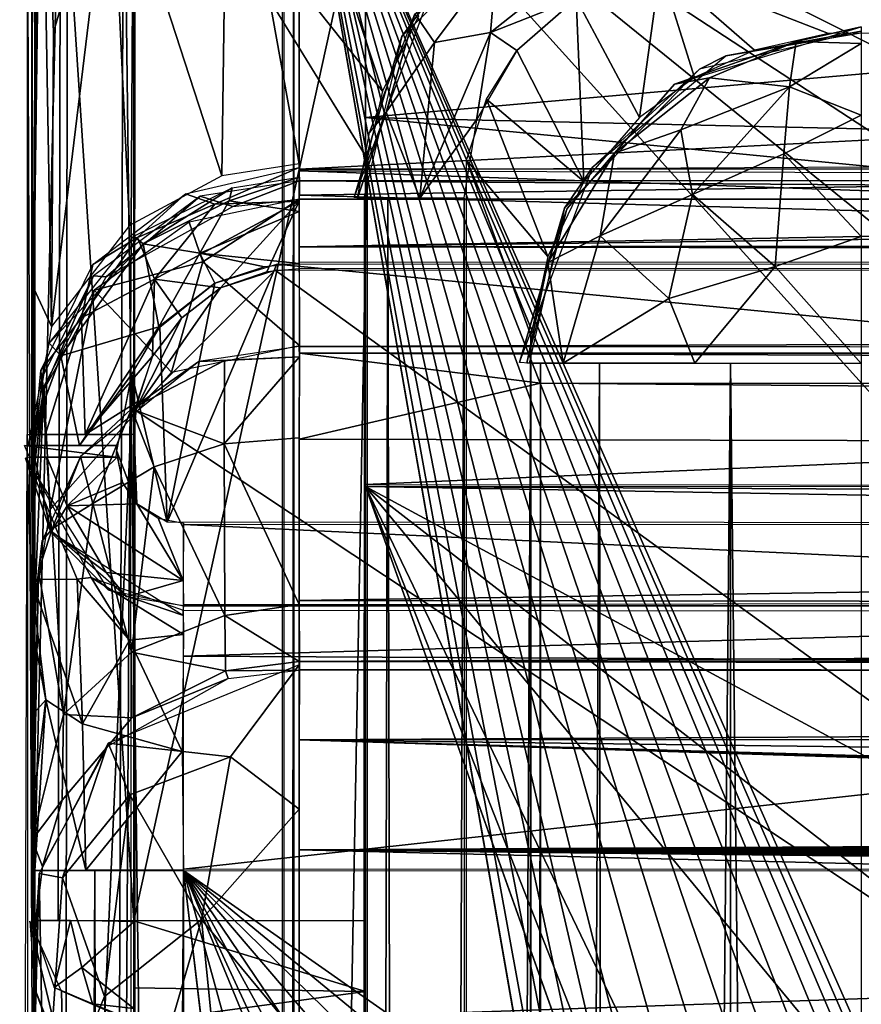
# Model space of a CAD drawing. Extents: x -40 to 39.9, y -20.6 to 20.6.
# Drawn here: x -40 to -37.5, y 16.1 to 19 of the extents above; entities that cross this region are included whole.
import ezdxf

# ---------------------------------------------------------------- set-up
doc = ezdxf.new("R2010")
doc.units = 0
doc.header["$MEASUREMENT"] = 0
doc.layers.get('0').update_dxf_attribs({"linetype": 'CONTINUOUS'})

msp = doc.modelspace()

# ---------------------------------------------------------------- linework, layer by layer
for points in [[(-38.9476, 18.8271, 38.2663), (-39.6996, 19.7724, 38.2663), (-39.3926, 20.1778, 38.2663)], [(-38.8393, 19.0539, 38.2663), (-38.9476, 18.8271, 38.2663), (-39.3926, 20.1778, 38.2663)], [(-39.9804, 19.9079, 37.9626), (-39.9496, 18.1154, 1.4547), (-40.0022, 18.2303, 8.871)], [(-39.9804, 19.9079, 37.9626), (-40.0022, 18.2303, 8.871), (-40, 18.8181, 19.7212)], [(-40.002, 19.6898, 37.9663), (-39.9804, 19.9079, 37.9626), (-40, 18.8181, 19.7212)], [(-39.9434, 19.0056, 17.3091), (-39.9496, 18.1154, 1.4547), (-39.9804, 19.9079, 37.9626)], [(-39.9434, 19.0056, 17.3091), (-39.9804, 19.9079, 37.9626), (-39.7687, 19.6009, 23.6402)], [(-39.2472, -19.8179, 41.1623), (-39.2172, -19.8448, 41.1623), (-39.2165, 19.8451, 41.1623)], [(-39.2467, 19.8187, 41.1623), (-39.2472, -19.8179, 41.1623), (-39.2165, 19.8451, 41.1623)], [(-39.2165, 19.8451, 41.1623), (-39.2172, -19.8448, 41.1623), (-35.7704, 0.1165, 41.1623)], [(-39.2165, 19.8451, 41.1623), (-35.7704, 0.1165, 41.1623), (-35.7049, 0.5879, 41.1623)], [(-39.2165, 19.8451, 41.1623), (-35.2814, 1.5093, 41.1623), (-35.0219, 1.8071, 41.1623)], [(-35.5431, 1.0615, 41.1623), (-39.2165, 19.8451, 41.1623), (-35.7049, 0.5879, 41.1623)], [(-39.2165, 19.8451, 41.1623), (-35.5431, 1.0615, 41.1623), (-35.2814, 1.5093, 41.1623)], [(-32.864, 2.5342, 41.1623), (-39.2165, 19.8451, 41.1623), (-33.3313, 2.5556, 41.1623)], [(-35.0219, 1.8071, 41.1623), (-34.7241, 2.0665, 41.1623), (-39.2165, 19.8451, 41.1623)], [(-39.2165, 19.8451, 41.1623), (-33.8027, 2.4901, 41.1623), (-33.3313, 2.5556, 41.1623)], [(-32.864, 2.5342, 41.1623), (-32.3888, 2.4217, 41.1623), (-39.2165, 19.8451, 41.1623)], [(-31.0052, 1.2906, 41.1623), (-26.2889, 5.5345, 41.1623), (-39.2165, 19.8451, 41.1623)], [(-39.2165, 19.8451, 41.1623), (-34.2763, 2.3283, 41.1623), (-33.8027, 2.4901, 41.1623)], [(-39.2165, 19.8451, 41.1623), (-34.7241, 2.0665, 41.1623), (-34.2763, 2.3283, 41.1623)], [(-39.2165, 19.8451, 41.1623), (-31.9242, 2.2096, 41.1623), (-31.604, 1.9841, 41.1623)], [(-31.0052, 1.2906, 41.1623), (-39.2165, 19.8451, 41.1623), (-31.3143, 1.7137, 41.1623)], [(-31.3143, 1.7137, 41.1623), (-39.2165, 19.8451, 41.1623), (-31.604, 1.9841, 41.1623)], [(-31.9242, 2.2096, 41.1623), (-39.2165, 19.8451, 41.1623), (-32.3888, 2.4217, 41.1623)], [(-27.2652, 17.4034, 41.1623), (-28.3764, 19.0719, 41.1623), (-39.2165, 19.8451, 41.1623)], [(-26.4649, 13.4424, 41.1623), (-27.2652, 17.4034, 41.1623), (-39.2165, 19.8451, 41.1623)], [(-39.2165, 19.8451, 41.1623), (-26.3198, 9.4044, 41.1623), (-26.3689, 11.4501, 41.1623)], [(-26.3198, 9.4044, 41.1623), (-39.2165, 19.8451, 41.1623), (-26.2889, 5.5345, 41.1623)], [(-26.3689, 11.4501, 41.1623), (-26.4649, 13.4424, 41.1623), (-39.2165, 19.8451, 41.1623)], [(-39.4335, 18.5706, 1.444), (-39.7687, 19.6009, 23.6402), (-39.4169, 19.8103, 23.9016)], [(-39.4169, 19.8103, 23.9016), (-39.2, 18.6071, 1.4428), (-39.4335, 18.5706, 1.444)], [(-39.4169, 19.8103, 23.9016), (-39.2, 19.5725, 18.7553), (-39.2, 18.6071, 1.4428)], [(-40.0231, 19.7967, 40.4137), (-40.0053, -19.7967, 40.4125), (-39.8581, -19.7967, 40.8938)], [(-40.0231, 19.7967, 40.4137), (-39.8581, -19.7967, 40.8938), (-39.7316, 19.7967, 41.0204)], [(-40, 19.7161, 38.5663), (-40, -19.7967, 40.4123), (-40, 19.7967, 40.4123)], [(-39.7316, 19.7967, 41.0204), (-39.8581, -19.7967, 40.8938), (-39.2514, -19.7967, 41.1854)], [(-39.7316, 19.7967, 41.0204), (-39.2514, -19.7967, 41.1854), (-39.2503, 19.7967, 41.1676)], [(-38.994, 18.6231, 38.2663), (-39.7, -19.7161, 38.2663), (-39.6996, 19.7724, 38.2663)], [(-39, 19.5029, 38.2663), (-39.6958, 19.7634, 38.2663), (-39.7, 16.3184, 38.2663)], [(-38.9476, 18.8271, 38.2663), (-38.994, 18.6231, 38.2663), (-39.6996, 19.7724, 38.2663)], [(-39.9387, -19.7161, 38.3571), (-40.0088, 19.7161, 38.5654), (-39.9015, 19.7161, 38.334)], [(-40, -19.7161, 38.5663), (-40.0088, 19.7161, 38.5654), (-39.9387, -19.7161, 38.3571)], [(-39.9218, 19.6896, 38.1881), (-40.0039, 16.3184, 37.9666), (-39.9287, 16.3184, 38.1733)], [(-40.0039, 16.3184, 37.9666), (-39.9218, 19.6896, 38.1881), (-40, 19.6896, 37.9663)], [(-40, 19.7161, 38.5663), (-40, -19.7161, 38.5663), (-40, -19.7967, 40.4123)], [(-40, 19.6896, 37.9663), (-40, 15.8475, 32.3437), (-40, 15.9953, 33.0665)], [(-40, 16.0712, 33.7658), (-40, 16.3184, 37.9663), (-40, 19.6896, 37.9663)], [(-40, 16.0712, 33.7658), (-40, 19.6896, 37.9663), (-40, 15.9953, 33.0665)], [(-40, 15.8475, 32.3437), (-40, 19.6896, 37.9663), (-40, 18.8181, 19.7212)], [(-39.9387, -19.7161, 38.3571), (-39.9015, 19.7161, 38.334), (-39.7001, 19.7161, 38.2657)], [(-39.9387, -19.7161, 38.3571), (-39.7001, 19.7161, 38.2657), (-39.7, -19.7161, 38.2658)], [(-39.9218, 19.6896, 38.1881), (-39.9287, 16.3184, 38.1733), (-39.7006, 16.3184, 38.272)], [(-39.7006, 16.3184, 38.272), (-39.7, 19.6896, 38.2663), (-39.9218, 19.6896, 38.1881)], [(-30.9045, 19.4271, 15.9362), (-31.101, 19.0069, 8.4626), (-39.2, 19.7176, 21.3485)], [(-39.2, 18.5917, 1.4437), (-39.2, 19.7176, 21.3485), (-31.101, 19.0069, 8.4626)], [(-39.9496, 18.1154, 1.4547), (-39.9434, 19.0056, 17.3091), (-39.7687, 19.6009, 23.6402)], [(-39.7131, 18.4207, 1.4475), (-39.9496, 18.1154, 1.4547), (-39.7687, 19.6009, 23.6402)], [(-39.4335, 18.5706, 1.444), (-39.7131, 18.4207, 1.4475), (-39.7687, 19.6009, 23.6402)], [(-39, 19.5029, 38.2663), (-39.7, 16.3184, 38.2663), (-39, 16.3184, 38.2663)], [(-30.3509, 19.5083, 38.266), (-39, 18.7471, 22.0029), (-30.8415, 18.561, 18.5424)], [(-39, 19.5026, 38.2663), (-39, 18.7471, 22.0029), (-30.3509, 19.5083, 38.266)], [(-39, 19.5029, 38.2663), (-39, 16.2473, 38.2591), (-39, 19.2756, 33.1997)], [(-38.8124, 19.0982, 38.2663), (-38.4694, 19.4017, 37.5973), (-38.8896, 18.9928, 37.5973)], [(-39, 19.2756, 33.1997), (-39, 15.6577, 32.8585), (-39, 15.5187, 32.2935)], [(-39, 15.3878, 31.9199), (-39, 15.2263, 31.5715), (-39, 19.2756, 33.1997)], [(-39, 15.3878, 31.9199), (-39, 19.2756, 33.1997), (-39, 15.5187, 32.2935)], [(-39, 15.0336, 31.2515), (-39, 14.8107, 30.9627), (-39, 19.2756, 33.1997)], [(-39, 19.2756, 33.1997), (-39, 15.2263, 31.5715), (-39, 15.0336, 31.2515)], [(-39, 19.2756, 33.1997), (-39, 15.7682, 33.7194), (-39, 15.6577, 32.8585)], [(-39, 16.2473, 38.2591), (-39, 16.0189, 37.9836), (-39, 19.2756, 33.1997)], [(-39, 16.0189, 37.9836), (-39, 15.7682, 33.7194), (-39, 19.2756, 33.1997)], [(-39, 18.891, 25.119), (-39, 19.2756, 33.1997), (-39, 14.8107, 30.9627)], [(-38.2854, 19.2712, 37.3156), (-38.6215, 19.0048, 37.3075), (-38.6019, 19.2275, 37.4023)], [(-38.2854, 19.2712, 37.3156), (-38.3627, 19.1073, 37.2975), (-38.6215, 19.0048, 37.3075)], [(-38.6019, 19.2275, 37.4023), (-38.7905, 18.9744, 37.3818), (-38.8499, 19.0609, 37.596)], [(-38.6215, 19.0048, 37.3075), (-38.7905, 18.9744, 37.3818), (-38.6019, 19.2275, 37.4023)], [(-38.3627, 19.1073, 37.2973), (-38.1084, 19.2001, 37.2973), (-38.1706, 18.7475, 37.2973)], [(-38.1084, 19.2001, 37.2973), (-38.005, 18.8685, 37.2973), (-38.1706, 18.7475, 37.2973)], [(-38.1084, 19.2001, 37.2973), (-37.5995, 19.0013, 37.2973), (-37.8232, 18.9515, 37.2973)], [(-38.1084, 19.2001, 37.2973), (-37.8232, 18.9515, 37.2973), (-38.005, 18.8685, 37.2973)], [(-30.1159, 19.196, 37.2973), (-30.2446, 19.0026, 37.2973), (-38.1084, 19.2001, 37.2973)], [(-30.2446, 19.0026, 37.2973), (-37.5995, 19.0013, 37.2973), (-38.1084, 19.2001, 37.2973)], [(-39.0333, 18.5059, 38.2663), (-38.8124, 19.0982, 38.2663), (-38.8896, 18.9928, 37.5973)], [(-38.6215, 19.0048, 37.3075), (-38.3627, 19.1073, 37.2975), (-38.5423, 18.9503, 37.2974)], [(-38.5423, 18.9503, 37.2973), (-38.3627, 19.1073, 37.2973), (-38.3393, 18.5539, 37.2973)], [(-38.1706, 18.7475, 37.2973), (-38.3393, 18.5539, 37.2973), (-38.3627, 19.1073, 37.2973)], [(-38.9373, 18.7639, 37.4461), (-38.9872, 18.7023, 37.5972), (-38.8499, 19.0609, 37.596)], [(-38.7905, 18.9744, 37.3818), (-38.9373, 18.7639, 37.4461), (-38.8499, 19.0609, 37.596)], [(-39.2, 18.5917, 1.4437), (-31.101, 19.0069, 8.4626), (-31.311, 18.5912, 1.4437)], [(-38.6215, 19.0048, 37.3075), (-38.8355, 18.5039, 37.3176), (-38.7905, 18.9744, 37.3818)], [(-38.6215, 19.0048, 37.3075), (-38.6633, 18.7401, 37.2975), (-38.8355, 18.5039, 37.3176)], [(-38.6215, 19.0048, 37.3075), (-38.5423, 18.9503, 37.2974), (-38.6633, 18.7401, 37.2975)], [(-37.5007, 19.0213, 38.839), (-37.6966, 18.9775, 39.0024), (-38.0646, 18.8484, 38.8389)], [(-37.9099, 18.9337, 37.2973), (-37.5002, 19.0087, 38.839), (-37.9889, 18.8935, 38.839)], [(-37.5002, 19.0087, 38.839), (-37.9099, 18.9337, 37.2973), (-37.5, 19.0039, 37.2973)], [(-37.5007, 19.0213, 38.839), (-37.5, 18.9709, 39.1334), (-37.6966, 18.9775, 39.0024)], [(-39.0333, 18.5059, 38.2663), (-38.8896, 18.9928, 37.5973), (-39.0049, 18.504, 37.5973)], [(-38.7905, 18.9744, 37.3818), (-38.8355, 18.5039, 37.3176), (-38.9373, 18.7639, 37.4461)], [(-37.6966, 18.9775, 39.0024), (-37.9595, 18.8673, 39.0815), (-38.0646, 18.8484, 38.8389)], [(-37.7171, 18.8398, 39.364), (-37.9595, 18.8673, 39.0815), (-37.6966, 18.9775, 39.0024)], [(-37.5, 18.9709, 39.1334), (-37.7171, 18.8398, 39.364), (-37.6966, 18.9775, 39.0024)], [(-38.5423, 18.9503, 37.2973), (-38.3393, 18.5539, 37.2973), (-38.6334, 18.8034, 37.2973)], [(-37.5, 18.755, 39.5081), (-37.7171, 18.8398, 39.364), (-37.5, 18.9709, 39.1334)], [(-37.9889, 18.8935, 38.839), (-38.3124, 18.5982, 37.2973), (-37.9099, 18.9337, 37.2973)], [(-39, 14.5591, 30.7074), (-39, 14.2815, 30.4879), (-39, 18.891, 25.119)], [(-39, 18.891, 25.119), (-39, 14.8107, 30.9627), (-39, 14.5591, 30.7074)], [(-39, -17.6328, 2.1623), (-39, 18.891, 25.119), (-39, 13.9811, 30.3058)], [(-39, 18.4159, 15.8488), (-39, 18.891, 25.119), (-39, -17.6328, 2.1623)], [(-39, 13.9811, 30.3058), (-39, 18.891, 25.119), (-39, 14.2815, 30.4879)], [(-38.3124, 18.5982, 37.2973), (-37.9889, 18.8935, 38.839), (-38.3978, 18.4733, 38.839)], [(-37.9595, 18.8673, 39.0815), (-38.2469, 18.6399, 39.0676), (-38.0646, 18.8484, 38.8389)], [(-37.9595, 18.8673, 39.0815), (-38.0461, 18.7102, 39.3113), (-38.2469, 18.6399, 39.0676)], [(-37.7171, 18.8398, 39.364), (-38.0461, 18.7102, 39.3113), (-37.9595, 18.8673, 39.0815)], [(-38.0646, 18.8484, 38.8389), (-38.2469, 18.6399, 39.0676), (-38.3896, 18.4721, 38.839)], [(-37.7171, 18.8398, 39.364), (-38.0109, 18.5146, 39.5406), (-38.0461, 18.7102, 39.3113)], [(-37.7348, 18.6371, 39.586), (-38.0109, 18.5146, 39.5406), (-37.7171, 18.8398, 39.364)], [(-37.5, 18.755, 39.5081), (-37.7348, 18.6371, 39.586), (-37.7171, 18.8398, 39.364)], [(-40, 15.8475, 32.3437), (-40, 18.8181, 19.7212), (-40, 15.6496, 31.7591)], [(-40, 18.8181, 19.7212), (-40, 9.6318, 26.4787), (-40, 14.7672, 28.8403)], [(-40, 18.8181, 19.7212), (-40, 18.2295, 8.861), (-40, 9.6318, 26.4787)], [(-40, 18.8181, 19.7212), (-40, 14.7672, 28.8403), (-40, 15.6496, 31.7591)], [(-38.6944, 18.6189, 37.2973), (-38.6334, 18.8034, 37.2973), (-38.4476, 18.3271, 37.2973)], [(-38.3393, 18.5539, 37.2973), (-38.4476, 18.3271, 37.2973), (-38.6334, 18.8034, 37.2973)], [(-38.9373, 18.7639, 37.4461), (-39.0232, 18.5038, 37.5946), (-38.9872, 18.7023, 37.5972)], [(-38.8355, 18.5039, 37.3176), (-39.0232, 18.5038, 37.5946), (-38.9373, 18.7639, 37.4461)], [(-30.8415, 18.561, 18.5424), (-39, 18.7471, 22.0029), (-31.1133, 17.9816, 8.0042)], [(-39, 18.7471, 22.0029), (-39, 17.6369, 2.1619), (-31.1133, 17.9816, 8.0042)], [(-38.8355, 18.5039, 37.3176), (-38.6633, 18.7401, 37.2975), (-38.7023, 18.5044, 37.2973)], [(-37.7348, 18.6371, 39.586), (-37.5, 18.755, 39.5081), (-37.5, 18.3879, 39.7769)], [(-38.0109, 18.5146, 39.5406), (-38.2896, 18.3892, 39.3434), (-38.0461, 18.7102, 39.3113)], [(-38.0461, 18.7102, 39.3113), (-38.2896, 18.3892, 39.3434), (-38.2469, 18.6399, 39.0676)], [(-38.994, 18.6231, 38.2663), (-38.994, -18.623, 38.2663), (-39.7, -19.7161, 38.2663)], [(-31.3133, 18.631, 1.4325), (-31.3132, 18.2941, 1.1414), (-39.2, 18.5129, 1.243)], [(-39.2, 18.5894, 1.4438), (-31.3133, 18.631, 1.4325), (-39.2, 18.5129, 1.243)], [(-38.4998, 18.0893, 37.2973), (-38.6944, -18.6189, 37.2973), (-38.6944, 18.6189, 37.2973)], [(-38.4998, 18.0893, 37.2973), (-38.6944, 18.6189, 37.2973), (-38.4476, 18.3271, 37.2973)], [(-38.2469, 18.6399, 39.0676), (-38.2896, 18.3892, 39.3434), (-38.4484, 18.309, 39.0098)], [(-38.2469, 18.6399, 39.0676), (-38.4484, 18.309, 39.0098), (-38.3896, 18.4721, 38.839)], [(-37.7348, 18.6371, 39.586), (-37.7602, 18.2968, 39.7758), (-38.0109, 18.5146, 39.5406)], [(-37.5, 18.3879, 39.7769), (-37.7602, 18.2968, 39.7758), (-37.7348, 18.6371, 39.586)], [(-39.4553, 18.4853, 1.2613), (-39.544, 18.5164, 1.4456), (-39.2005, 18.5965, 1.4439)], [(-39.2005, 18.5965, 1.4439), (-39.2003, 18.4944, 1.2194), (-39.4553, 18.4853, 1.2613)], [(-31.3311, 18.3096, 1.1786), (-39.2, 18.3088, 1.1744), (-39.2, 18.5858, 0.9017)], [(-31.3312, 18.5648, 0.8981), (-31.3311, 18.3096, 1.1786), (-39.2, 18.5858, 0.9017)], [(-38.3978, 18.4733, 38.839), (-38.5333, 18.0059, 37.2972), (-38.3124, 18.5982, 37.2973)], [(-39.2, 18.4629, 1.1127), (-39.412, 18.4953, 1.0494), (-39.1996, 18.5672, 0.8985)], [(-39.1996, 18.5672, 0.8985), (-39.412, 18.4953, 1.0494), (-39.4027, 18.5346, 0.8973)], [(-39.672, 18.3657, 1.0464), (-39.7003, 18.3885, 0.8999), (-39.4027, 18.5346, 0.8973)], [(-39.672, 18.3657, 1.0464), (-39.4027, 18.5346, 0.8973), (-39.412, 18.4953, 1.0494)], [(-39.2, 18.5559, 0.8968), (-39.4995, 18.5099, 0.8977), (-39.4012, 18.4781, 0.0012)], [(-39.4012, 18.4781, 0.0012), (-39.2, 18.5001, 0), (-39.2, 18.5559, 0.8968)], [(-39.2, 18.5, 0), (-31.3611, 18.5, 0), (-39.2, 18.5558, 0.8968)], [(-31.3611, 18.5, 0), (-31.3312, 18.5557, 0.8968), (-39.2, 18.5558, 0.8968)], [(-39.6895, 18.385, 1.321), (-39.8237, 18.3028, 1.4504), (-39.544, 18.5164, 1.4456)], [(-39.7835, 18.2652, 0.0127), (-39.4995, 18.5099, 0.8977), (-39.8221, 18.2682, 0.9024)], [(-39.7835, 18.2652, 0.0127), (-39.4012, 18.4781, 0.0012), (-39.4995, 18.5099, 0.8977)], [(-39.4553, 18.4853, 1.2613), (-39.6895, 18.385, 1.321), (-39.544, 18.5164, 1.4456)], [(-39.491, 18.3109, -2.736), (-39.1997, 18.5007, -0.0455), (-39.5329, 18.4311, 0.0052)], [(-39.491, 18.3109, -2.736), (-39.1995, 18.0583, -7.276), (-39.1997, 18.5007, -0.0455)], [(-31.3132, 18.2941, 1.1414), (-39.2, 18.29, 1.1623), (-39.2, 18.5129, 1.243)], [(-39.2, 18.5001, 0), (-39.1997, 18.3558, -2.7235), (-31.361, 18.5001, 0)], [(-39.1997, 18.3558, -2.7235), (-31.3604, 18.459, -0.8419), (-31.361, 18.5001, 0)], [(-39.0188, -18.5038, 37.5951), (-39.0025, 18.5039, 37.597), (-38.9323, 18.5039, 37.3958)], [(-38.8516, -18.5038, 37.33), (-39.0188, -18.5038, 37.5951), (-38.9323, 18.5039, 37.3958)], [(-39, 18.5039, 37.5973), (-39, -18.5038, 37.5973), (-39, -18.5038, 38.2663)], [(-39, -18.5038, 38.2663), (-39, 18.5039, 38.2663), (-39, 18.5039, 37.5973)], [(-38.8516, -18.5038, 37.33), (-38.9323, 18.5039, 37.3958), (-38.7009, 18.5039, 37.2884)], [(-38.7, -18.5038, 37.2973), (-38.8516, -18.5038, 37.33), (-38.7009, 18.5039, 37.2884)], [(-38.0109, 18.5146, 39.5406), (-38.0825, 18.1995, 39.6397), (-38.2896, 18.3892, 39.3434)], [(-37.7602, 18.2968, 39.7758), (-38.0825, 18.1995, 39.6397), (-38.0109, 18.5146, 39.5406)], [(-39.6895, 18.385, 1.321), (-39.4553, 18.4853, 1.2613), (-39.638, 18.2589, 1.1891)], [(-39.412, 18.4953, 1.0494), (-39.5003, 18.3373, 1.145), (-39.672, 18.3657, 1.0464)], [(-39.4553, 18.4853, 1.2613), (-39.2003, 18.4944, 1.2194), (-39.638, 18.2589, 1.1891)], [(-39.2003, 18.4944, 1.2194), (-39.4381, 18.2319, 1.1628), (-39.638, 18.2589, 1.1891)], [(-39.412, 18.4953, 1.0494), (-39.2, 18.4629, 1.1127), (-39.5003, 18.3373, 1.145)], [(-39.2003, 18.4944, 1.2194), (-39.298, 18.2803, 1.1623), (-39.4381, 18.2319, 1.1628)], [(-39.2003, 18.4944, 1.2194), (-39.2, 18.29, 1.1623), (-39.298, 18.2803, 1.1623)], [(-38.5049, 18.004, 38.839), (-38.5333, 18.0059, 37.2972), (-38.3978, 18.4733, 38.839)], [(-38.5119, 18.0042, 38.8387), (-38.3896, 18.4721, 38.839), (-38.4484, 18.309, 39.0098)], [(-39.2, 18.3062, 1.1623), (-39.5003, 18.3373, 1.145), (-39.2, 18.4629, 1.1127)], [(-39.1997, 18.3558, -2.7235), (21.3969, 18.4464, -0.8509), (-31.3604, 18.459, -0.8419)], [(-39.1997, 18.3558, -2.7235), (19.5907, 18.281, -3.4031), (21.3969, 18.4464, -0.8509)], [(-39.82, 18.2249, 0.0147), (-39.491, 18.3109, -2.736), (-39.5329, 18.4311, 0.0052)], [(-39, 18.0021, 8.4113), (-39, 18.4159, 15.8488), (-39, -17.6328, 2.1623)], [(-39.9563, 18.0647, 0.9075), (-39.7003, 18.3885, 0.8999), (-39.672, 18.3657, 1.0464)], [(-39.8582, 18.1417, 1.272), (-39.6895, 18.385, 1.321), (-39.638, 18.2589, 1.1891)], [(-39.6895, 18.385, 1.321), (-39.8582, 18.1417, 1.272), (-39.8237, 18.3028, 1.4504)], [(-38.2896, 18.3892, 39.3434), (-38.4013, 18.0041, 39.3095), (-38.4484, 18.309, 39.0098)], [(-38.0825, 18.1995, 39.6397), (-38.4013, 18.0041, 39.3095), (-38.2896, 18.3892, 39.3434)], [(-37.7602, 18.2968, 39.7758), (-37.5, 18.3879, 39.7769), (-37.5002, 18.0038, 39.8441)], [(-39.672, 18.3657, 1.0464), (-39.9206, 18.0266, 1.0552), (-39.9563, 18.0647, 0.9075)], [(-39.672, 18.3657, 1.0464), (-39.6248, 18.1138, 1.1754), (-39.9206, 18.0266, 1.0552)], [(-39.672, 18.3657, 1.0464), (-39.5003, 18.3373, 1.145), (-39.6248, 18.1138, 1.1754)], [(-39.1996, 18.0545, -7.2757), (19.5907, 18.281, -3.4031), (-39.1997, 18.3558, -2.7235)], [(-39.4548, 18.246, 1.1617), (-39.6248, 18.1138, 1.1754), (-39.5003, 18.3373, 1.145)], [(-39.5003, 18.3373, 1.145), (-39.3047, 18.2962, 1.1623), (-39.4548, 18.246, 1.1617)], [(-39.2, 18.3062, 1.1623), (-39.3047, 18.2962, 1.1623), (-39.5003, 18.3373, 1.145)], [(-39.8237, 18.3028, 1.4504), (-39.8582, 18.1417, 1.272), (-39.9812, 17.9818, 1.4579)], [(-39.82, 18.2249, 0.0147), (-39.5861, 17.9771, -7.2704), (-39.491, 18.3109, -2.736)], [(-31.1745, 17.5187, 1.1623), (-39.5997, 17.5231, 1.1623), (-39.2678, 18.3042, 1.1623)], [(-39.4549, 18.2461, 1.1623), (-39.2678, 18.3042, 1.1623), (-39.5997, 17.5231, 1.1623)], [(-39.5861, 17.9771, -7.2704), (-39.1995, 18.0583, -7.276), (-39.491, 18.3109, -2.736)], [(-39.2732, 18.2858, 1.1623), (-31.3132, 18.29, 1.1623), (-27.7417, 9.9335, 1.1623)], [(-39.2678, 18.3042, 1.1623), (-31.3311, 18.3062, 1.1623), (-31.1745, 17.5187, 1.1623)], [(-38.5119, 18.0042, 38.8387), (-38.4484, 18.309, 39.0098), (-38.4013, 18.0041, 39.3095)], [(-38.003, 18.0039, 39.722), (-38.0825, 18.1995, 39.6397), (-37.7602, 18.2968, 39.7758)], [(-37.7602, 18.2968, 39.7758), (-37.5002, 18.0038, 39.8441), (-38.003, 18.0039, 39.722)], [(-39.9731, 17.9219, 0.0305), (-39.8221, 18.2682, 0.9024), (-39.9775, 17.9616, 0.9083)], [(-39.9731, 17.9219, 0.0305), (-39.7835, 18.2652, 0.0127), (-39.8221, 18.2682, 0.9024)], [(-39.8582, 18.1417, 1.272), (-39.638, 18.2589, 1.1891), (-39.8473, 17.789, 1.1903)], [(-39.6432, 18.0253, 1.1628), (-39.8473, 17.789, 1.1903), (-39.638, 18.2589, 1.1891)], [(-39.2732, 18.2858, 1.1623), (-39.696, 17.8617, 1.1623), (-39.4381, 18.2319, 1.1623)], [(-39.2732, 18.2858, 1.1623), (-27.7417, 9.9335, 1.1623), (-39.696, 17.8617, 1.1623)], [(-39.638, 18.2589, 1.1891), (-39.555, 18.1418, 1.1623), (-39.6432, 18.0253, 1.1628)], [(-39.555, 18.1418, 1.1623), (-39.638, 18.2589, 1.1891), (-39.4381, 18.2319, 1.1628)], [(19.5907, 18.281, -3.4031), (-39.1996, 18.0545, -7.2757), (-10.8985, 18.0374, -7.2753)], [(-40.0029, 17.789, 1.4623), (-40.0022, 18.2303, 8.871), (-39.9496, 18.1154, 1.4547)], [(-40, 18.2295, 8.861), (-40, 17.7889, 1.4623), (-40, 9.6318, 26.4787)], [(-39.4381, 18.2319, 1.1623), (-39.696, 17.8617, 1.1623), (-39.555, 18.1418, 1.1623)], [(-39.5997, 17.5231, 1.1623), (-39.6213, 18.1137, 1.1623), (-39.4549, 18.2461, 1.1623)], [(-39.9727, 17.9352, 0.031), (-39.9533, 17.5616, -7.242), (-39.82, 18.2249, 0.0147)], [(-39.82, 18.2249, 0.0147), (-39.9533, 17.5616, -7.242), (-39.5861, 17.9771, -7.2704)], [(-38.4013, 18.0041, 39.3095), (-38.0825, 18.1995, 39.6397), (-38.003, 18.0039, 39.722)], [(-39.9674, 17.7898, 1.2967), (-39.9812, 17.9818, 1.4579), (-39.8582, 18.1417, 1.272)], [(-39.9674, 17.7898, 1.2967), (-39.8582, 18.1417, 1.272), (-39.8473, 17.789, 1.1903)], [(-39.555, 18.1418, 1.1623), (-39.696, 17.8617, 1.1623), (-39.6433, 18.0253, 1.1623)], [(-39.9206, 18.0266, 1.0552), (-39.6248, 18.1138, 1.1754), (-39.8641, 17.755, 1.1424)], [(-39.706, 17.9708, 1.1623), (-39.8641, 17.755, 1.1424), (-39.6248, 18.1138, 1.1754)], [(-39.6213, 18.1137, 1.1623), (-39.5997, 17.5231, 1.1623), (-39.706, 17.9708, 1.1623)], [(-38.4998, 18.0893, 37.2973), (-38.4996, -18.0905, 37.2973), (-38.6944, -18.6189, 37.2973)], [(-39.9563, 18.0647, 0.9075), (-39.9206, 18.0266, 1.0552), (-40.0197, 17.7549, 0.9146)], [(-39.199, 18.0238, -7.4562), (-39.1997, 18.0548, -7.2757), (-39.5031, 18.0093, -7.2726)], [(-39.1996, 18.0342, -7.4418), (-10.8992, 18.0376, -7.2753), (-39.1996, 18.0543, -7.2757)], [(-39.9206, 18.0266, 1.0552), (-39.8641, 17.755, 1.1424), (-40.0197, 17.7549, 0.9146)], [(-39.6906, 17.8861, 1.1623), (-39.8473, 17.789, 1.1903), (-39.6432, 18.0253, 1.1628)], [(-39.199, 18.0238, -7.4562), (-39.5031, 18.0093, -7.2726), (-39.4258, 18.0125, -7.4001)], [(-39.4271, 17.7601, -7.825), (-39.199, 18.0238, -7.4562), (-39.4258, 18.0125, -7.4001)], [(-39.199, 18.0238, -7.4562), (-39.4271, 17.7601, -7.825), (-39.1998, 17.7785, -7.8484)], [(-38.4698, 17.944, -7.6611), (-39.1996, 18.0342, -7.4418), (-39.1998, 17.7741, -7.8489)], [(-10.1619, 18.0322, -7.3738), (-10.8992, 18.0376, -7.2753), (-39.1996, 18.0342, -7.4418)], [(-39.1996, 18.0342, -7.4418), (-38.4698, 17.944, -7.6611), (-10.8786, 17.9341, -7.6509)], [(-10.1619, 18.0322, -7.3738), (-39.1996, 18.0342, -7.4418), (-10.8786, 17.9341, -7.6509)], [(-39.7077, 17.8666, -7.3779), (-39.5031, 18.0093, -7.2726), (-39.8614, 17.722, -7.253)], [(-39.4258, 18.0125, -7.4001), (-39.5031, 18.0093, -7.2726), (-39.7077, 17.8666, -7.3779)], [(-39.4271, 17.7601, -7.825), (-39.4258, 18.0125, -7.4001), (-39.7077, 17.8666, -7.3779)], [(-39, 18.0021, 8.4113), (-39, -17.6328, 2.1623), (-39, 17.6328, 2.1623)], [(-38.4616, -18.0038, 39.1353), (-38.5017, -18.0038, 38.839), (-38.4707, 18.0039, 39.1035)], [(-38.5017, -18.0038, 38.839), (-38.5005, 18.0039, 38.839), (-38.4707, 18.0039, 39.1035)], [(-38.5, -18.0038, 38.839), (-38.5, -18.0038, 37.2973), (-38.5, 18.0039, 38.839)], [(-38.5, 18.0039, 38.839), (-38.5, -18.0038, 37.2973), (-38.5, 18.0039, 37.2973)], [(-38.4616, -18.0038, 39.1353), (-38.4707, 18.0039, 39.1035), (-38.2921, 18.0039, 39.4606)], [(-38.2545, -18.0038, 39.5086), (-38.4616, -18.0038, 39.1353), (-38.2921, 18.0039, 39.4606)], [(-38.2545, -18.0038, 39.5086), (-38.2921, 18.0039, 39.4606), (-37.8952, 18.0039, 39.7734)], [(-37.9037, -18.0038, 39.761), (-38.2545, -18.0038, 39.5086), (-37.8952, 18.0039, 39.7734)], [(-37.5002, -18.0038, 39.8464), (-37.9037, -18.0038, 39.761), (-37.8952, 18.0039, 39.7734)], [(-37.5002, -18.0038, 39.8464), (-37.8952, 18.0039, 39.7734), (-37.5, 18.0039, 39.8407)], [(-39.9775, 17.9616, 0.9083), (-40.0004, 17.7552, 0.9122), (-39.9731, 17.9219, 0.0305)], [(-39.9674, 17.7898, 1.2967), (-40, 17.7889, 1.4623), (-39.9812, 17.9818, 1.4579)], [(-39.75, 17.7551, 1.1623), (-39.8641, 17.755, 1.1424), (-39.706, 17.9708, 1.1623)], [(-39.706, 17.9708, 1.1623), (-39.6915, 17.5786, 1.1623), (-39.7517, 17.7379, 1.1623)], [(-39.5997, 17.5231, 1.1623), (-39.6915, 17.5786, 1.1623), (-39.706, 17.9708, 1.1623)], [(-31.1133, 17.9816, 8.0042), (-39, 17.6369, 2.1619), (-31.2919, 17.6316, 2.1623)], [(-40.0002, 17.2561, -7.2211), (-39.9727, 17.9352, 0.031), (-40.0023, 17.5592, -2.6319)], [(-40.0023, 17.5592, -2.6319), (-39.9727, 17.9352, 0.031), (-40, 17.701, 0.0396)], [(-40.0002, 17.2561, -7.2211), (-39.9533, 17.5616, -7.242), (-39.9727, 17.9352, 0.031)], [(-38.4698, 17.944, -7.6611), (-39.1998, 17.7741, -7.8489), (-11.026, 17.7063, -7.892)], [(-10.8786, 17.9341, -7.6509), (-38.4698, 17.944, -7.6611), (-11.026, 17.7063, -7.892)], [(-40.0004, 17.7552, 0.9122), (-40, 17.7013, 0.0464), (-39.9731, 17.9219, 0.0305)], [(-39.8473, 17.789, 1.1903), (-39.6906, 17.8861, 1.1623), (-39.7, 17.7889, 1.1623)], [(-39.8239, 17.5802, -7.6311), (-39.7077, 17.8666, -7.3779), (-39.8614, 17.722, -7.253)], [(-39.6384, 17.6905, -7.7503), (-39.7077, 17.8666, -7.3779), (-39.8239, 17.5802, -7.6311)], [(-39.4271, 17.7601, -7.825), (-39.7077, 17.8666, -7.3779), (-39.6384, 17.6905, -7.7503)], [(-39.6956, 10.1703, 1.1623), (-39.696, 17.8617, 1.1623), (-27.7417, 9.9335, 1.1623)], [(-40.0453, 10.2591, 1.4524), (-40.0224, 17.7889, 1.4577), (-39.7098, 17.7889, 1.1169)], [(-40.0453, 10.2591, 1.4524), (-39.7098, 17.7889, 1.1169), (-39.7046, 10.2591, 1.1398)], [(-40, 9.6318, 26.4787), (-40, 17.7889, 1.4623), (-40, 10.2591, 1.4623)], [(-40.0308, 17.7551, 0.9164), (-39.7541, 17.7201, 1.1931), (-40.0157, 17.7201, 0.914)], [(-40.0308, 17.7551, 0.9164), (-39.7518, 17.7551, 1.1779), (-39.7541, 17.7201, 1.1931)], [(-40, 17.7551, 0.9123), (-40, 17.7201, 0.9123), (-40, 17.7201, 0.8)], [(-40, 17.7551, 0.9123), (-40, 17.7201, 0.8), (-40, 17.7011, 0.0424)], [(-39.4245, 17.2411, -8.2577), (-39.4271, 17.7601, -7.825), (-39.6384, 17.6905, -7.7503)], [(-39.1998, 17.7785, -7.8484), (-39.4271, 17.7601, -7.825), (-39.1998, 17.2743, -8.2639)], [(-39.4271, 17.7601, -7.825), (-39.4245, 17.2411, -8.2577), (-39.1998, 17.2743, -8.2639)], [(-11.026, 17.7063, -7.892), (-39.1998, 17.7741, -7.8489), (-39.1997, 17.2866, -8.2538)], [(-39.8614, 17.722, -7.253), (-39.977, 17.467, -7.2355), (-39.9476, 17.5031, -7.412)], [(-39.8239, 17.5802, -7.6311), (-39.8614, 17.722, -7.253), (-39.9476, 17.5031, -7.412)], [(-39.7517, 17.7379, 1.1623), (-39.6915, 17.5786, 1.1623), (-39.7347, 17.6436, 1.1623)], [(-40.0282, 17.7169, 0.9123), (-39.9509, 17.4927, 0.8), (-40, 17.7201, 0.8)], [(-39.7773, 17.3191, 0.9123), (-39.9509, 17.4927, 0.8), (-40.0282, 17.7169, 0.9123)], [(-40.0226, 17.7139, 0.7992), (-39.8719, 17.3505, 0.4473), (-40.0109, 17.3504, -0.0845)], [(-40.0109, 17.3504, -0.0845), (-40, 17.6247, 0.3218), (-40.0226, 17.7139, 0.7992)], [(-40.0226, 17.7139, 0.7992), (-39.8287, 17.3561, 0.8001), (-39.8719, 17.3505, 0.4473)], [(-39.9494, 17.4949, 0.912), (-40, 17.7201, 0.9123), (-39.9637, 17.7202, 1.0559)], [(-40, 17.6247, 0.3218), (-40, 17.7011, 0.0424), (-40, 17.7201, 0.8)], [(-40, 17.1646, -0.2391), (-40, 17.7011, 0.0424), (-40, 17.3542, -0.0841)], [(-40, 17.5092, 0.1055), (-40, 17.7011, 0.0424), (-40, 17.6247, 0.3218)], [(-40, 17.7011, 0.0424), (-40, 17.5092, 0.1055), (-40, 17.3542, -0.0841)], [(-40, 17.1646, -0.2391), (-40, 17.5869, -2.1369), (-40, 17.7011, 0.0424)], [(-39.751, 17.7203, 1.1713), (-39.9021, 17.5724, 1.1062), (-39.9637, 17.7202, 1.0559)], [(-39.9637, 17.7202, 1.0559), (-39.9021, 17.5724, 1.1062), (-39.9494, 17.4949, 0.912)], [(-39.9021, 17.5724, 1.1062), (-39.751, 17.7203, 1.1713), (-39.7347, 17.6436, 1.1623)], [(-11.026, 17.7063, -7.892), (-39.1997, 17.2866, -8.2538), (-11.2419, 17.2529, -8.276)], [(-39.7071, 17.1305, -8.1586), (-39.6384, 17.6905, -7.7503), (-39.8239, 17.5802, -7.6311)], [(-39.4245, 17.2411, -8.2577), (-39.6384, 17.6905, -7.7503), (-39.7071, 17.1305, -8.1586)], [(-39.7347, 17.6436, 1.1623), (-39.6915, 17.5786, 1.1623), (-39.9021, 17.5724, 1.1062)], [(-40.0109, 17.3504, -0.0845), (-40, 17.5092, 0.1055), (-40, 17.6247, 0.3218)], [(-39, 17.6316, 2.1623), (-39, -17.6316, 2.1623), (-28.4689, -11.9449, 2.1623)], [(-30.439, 17.4835, 2.1623), (-30.8216, 17.5886, 2.1623), (-39, 17.6316, 2.1623)], [(-30.439, 17.4835, 2.1623), (-39, 17.6316, 2.1623), (-28.4689, 11.9449, 2.1623)], [(-39, 17.6316, 2.1623), (-30.8216, 17.5886, 2.1623), (-31.1804, 17.6307, 2.1623)], [(-28.4689, -11.9449, 2.1623), (-28.3997, -9.3986, 2.1623), (-39, 17.6316, 2.1623)], [(-28.3997, -9.3986, 2.1623), (-28.3682, -4.5261, 2.1623), (-39, 17.6316, 2.1623)], [(-39, 17.6316, 2.1623), (-28.3997, 9.3986, 2.1623), (-28.4689, 11.9449, 2.1623)], [(-28.3691, 4.7377, 2.1623), (-28.3997, 9.3986, 2.1623), (-39, 17.6316, 2.1623)], [(-28.3691, 4.7377, 2.1623), (-39, 17.6316, 2.1623), (-28.3682, -4.5261, 2.1623)], [(-40, 16.4701, -0.45), (-40, 17.5869, -2.1369), (-40, 16.7139, -0.4263)], [(-40, 16.9483, -0.3546), (-40, 16.7139, -0.4263), (-40, 17.5869, -2.1369)], [(-40, 17.5869, -2.1369), (-40, 16.4701, -0.45), (-40, 17.3759, -5.4709)], [(-40, 17.1646, -0.2391), (-40, 16.9483, -0.3546), (-40, 17.5869, -2.1369)], [(-39.9129, 16.9417, -7.9891), (-39.8239, 17.5802, -7.6311), (-39.9476, 17.5031, -7.412)], [(-39.7071, 17.1305, -8.1586), (-39.8239, 17.5802, -7.6311), (-39.9129, 16.9417, -7.9891)], [(-39.5506, 17.3468, 1.1136), (-39.9021, 17.5724, 1.1062), (-39.6915, 17.5786, 1.1623)], [(-39.5506, 17.3468, 1.1136), (-39.6915, 17.5786, 1.1623), (-39.6265, 17.5353, 1.1623)], [(-39.7837, 17.3708, 1.0515), (-39.9494, 17.4949, 0.912), (-39.9021, 17.5724, 1.1062)], [(-39.5506, 17.3468, 1.1136), (-39.7837, 17.3708, 1.0515), (-39.9021, 17.5724, 1.1062)], [(-39.6265, 17.5353, 1.1623), (-39.55, 17.5201, 1.1623), (-39.5506, 17.3468, 1.1136)], [(-39.55, 17.5162, 1.1811), (-33.9391, 17.5173, 1.176), (-33.9391, 17.2513, 0.9161)], [(-39.55, 17.2563, 0.9151), (-39.55, 17.5162, 1.1811), (-33.9391, 17.2513, 0.9161)], [(-39.9476, 17.5031, -7.412), (-39.977, 17.467, -7.2355), (-39.9885, 17.3753, -7.3252)], [(-39.9129, 16.9417, -7.9891), (-39.9476, 17.5031, -7.412), (-39.9885, 17.3753, -7.3252)], [(-39.7773, 17.3191, 0.9123), (-39.5532, 17.2419, 0.8), (-39.9509, 17.4927, 0.8)], [(-39.7837, 17.3708, 1.0515), (-39.722, 17.2978, 0.9123), (-39.9494, 17.4949, 0.912)], [(-39.977, 17.467, -7.2355), (-40.0004, 17.2561, -7.2211), (-40.0002, 17.2507, -7.2802)], [(-39.977, 17.467, -7.2355), (-40.0002, 17.2507, -7.2802), (-39.9885, 17.3753, -7.3252)], [(-39.9129, 16.9417, -7.9891), (-39.9885, 17.3753, -7.3252), (-40.0074, 16.5621, -7.8755)], [(-40, 16.8055, -7.6101), (-40.0074, 16.5621, -7.8755), (-39.9885, 17.3753, -7.3252)], [(-39.9999, 17.2364, -7.2554), (-39.9885, 17.3753, -7.3252), (-40.0002, 17.2507, -7.2802)], [(-40, 16.8055, -7.6101), (-40, 17.2364, -7.2554), (-40, 17.3759, -5.4709)], [(-40, 17.2364, -7.2554), (-40, 17.2508, -7.2802), (-40, 17.3759, -5.4709)], [(-40, 17.3759, -5.4709), (-40, 16.4701, -0.45), (-40, 16.8055, -7.6101)], [(-40, 16.8055, -7.6101), (-39.9885, 17.3753, -7.3252), (-39.9999, 17.2364, -7.2554)], [(-39.7837, 17.3708, 1.0515), (-39.5506, 17.3468, 1.1136), (-39.722, 17.2978, 0.9123)], [(-40.0109, 17.3504, -0.0845), (-39.8719, 17.3505, 0.4473), (-39.8552, 16.9134, -0.0285)], [(-40.0109, 17.3504, -0.0845), (-39.8552, 16.9134, -0.0285), (-39.966, 16.9862, -0.1725)], [(-39.966, 16.9862, -0.1725), (-40, 17.1646, -0.2391), (-40.0109, 17.3504, -0.0845)], [(-39.8719, 17.3505, 0.4473), (-39.8287, 17.3561, 0.8001), (-39.713, 17.166, 0.3277)], [(-39.8719, 17.3505, 0.4473), (-39.713, 17.166, 0.3277), (-39.8552, 16.9134, -0.0285)], [(-39.8287, 17.3561, 0.8001), (-39.5502, 17.184, 0.4055), (-39.713, 17.166, 0.3277)], [(-39.8287, 17.3561, 0.8001), (-39.5514, 17.2567, 0.7998), (-39.5502, 17.184, 0.4055)], [(-39.722, 17.2978, 0.9123), (-39.5506, 17.3468, 1.1136), (-39.55, 17.2701, 0.9123)], [(-39.55, 17.2701, 0.9123), (-39.5532, 17.2419, 0.8), (-39.7773, 17.3191, 0.9123)], [(-39.55, 17.1179, 0.299), (-39.55, 17.2743, 0.7996), (-33.9391, 17.2815, 0.7989)], [(-39.55, 17.1179, 0.299), (-33.9391, 17.2815, 0.7989), (-33.9391, 17.0898, 0.2638)], [(-11.2419, 17.2529, -8.276), (-39.1997, 17.2866, -8.2538), (-39.1996, 17.1018, -8.5341)], [(-33.9391, 17.2701, 0.8), (-39.55, 17.2701, 0.8), (-39.55, 17.2701, 0.9123)], [(-39.55, 17.2701, 0.9123), (-33.9391, 17.2701, 0.9123), (-33.9391, 17.2701, 0.8)], [(-39.4245, 17.2411, -8.2577), (-39.1997, 17.1018, -8.5362), (-39.1998, 17.2743, -8.2639)], [(-11.2419, 17.2529, -8.276), (-39.1996, 17.1018, -8.5341), (-11.3489, 17.129, -8.4472)], [(-39.4234, 17.0734, -8.5327), (-39.4245, 17.2411, -8.2577), (-39.7071, 17.1305, -8.1586)], [(-39.4245, 17.2411, -8.2577), (-39.4234, 17.0734, -8.5327), (-39.1997, 17.1018, -8.5362)], [(-39.966, 16.9862, -0.1725), (-40, 16.9483, -0.3546), (-40, 17.1646, -0.2391)], [(-39.8552, 16.9134, -0.0285), (-39.713, 17.166, 0.3277), (-39.5541, 16.8297, 0.1043)], [(-39.713, 17.166, 0.3277), (-39.5502, 17.184, 0.4055), (-39.5541, 16.8297, 0.1043)], [(-39.706, 16.9315, -8.4896), (-39.7071, 17.1305, -8.1586), (-39.9129, 16.9417, -7.9891)], [(-39.4234, 17.0734, -8.5327), (-39.7071, 17.1305, -8.1586), (-39.706, 16.9315, -8.4896)], [(-11.3489, 17.129, -8.4472), (-39.1996, 17.1018, -8.5341), (-10.4556, 17.0716, -8.6213)], [(-39.55, 16.4735, -0.033), (-39.55, 17.1179, 0.299), (-33.9391, 17.0898, 0.2638)], [(-39.1997, 17.0753, -8.7756), (-39.1997, 17.1018, -8.5362), (-39.4234, 17.0734, -8.5327)], [(-39.1996, 17.1018, -8.5341), (-39.1996, 17.0763, -8.7757), (-10.7956, 17.0584, -8.7757)], [(-10.4556, 17.0716, -8.6213), (-39.1996, 17.1018, -8.5341), (-10.7956, 17.0584, -8.7757)], [(-39.4074, 16.8136, -16.9749), (-39.2002, 17.0917, -8.776), (-39.7781, 16.8548, -8.7707)], [(-39.4149, 17.0508, -8.7751), (-39.4234, 17.0734, -8.5327), (-39.706, 16.9315, -8.4896)], [(-39.55, 16.4735, -0.033), (-33.9391, 17.0898, 0.2638), (-33.9391, 16.4726, -0.0244)], [(-39.1997, 17.0753, -8.7756), (-39.4234, 17.0734, -8.5327), (-39.4149, 17.0508, -8.7751)], [(-39.4074, 16.8136, -16.9749), (-39.2, 16.6553, -21.5006), (-39.2002, 17.0917, -8.776)], [(-39.1998, 16.865, -16.2708), (-9.6393, 17.026, -10.1557), (-39.1996, 17.0776, -8.7757)], [(-9.6393, 17.026, -10.1557), (-10.7957, 17.0594, -8.7758), (-39.1996, 17.0776, -8.7757)], [(-39.4149, 17.0508, -8.7751), (-39.706, 16.9315, -8.4896), (-39.7786, 16.8458, -8.7705)], [(-9.6393, 16.8758, -15.3376), (-9.6393, 17.026, -10.1557), (-39.1998, 16.865, -16.2708)], [(-39.966, 16.9862, -0.1725), (-39.8453, 16.4705, -0.0969), (-40, 16.4701, -0.45)], [(-39.966, 16.9862, -0.1725), (-40, 16.4701, -0.45), (-40, 16.7139, -0.4263)], [(-40, 16.7139, -0.4263), (-40, 16.9483, -0.3546), (-39.966, 16.9862, -0.1725)], [(-39.8552, 16.9134, -0.0285), (-39.8453, 16.4705, -0.0969), (-39.966, 16.9862, -0.1725)], [(-39.9165, 16.6824, -8.4078), (-39.9129, 16.9417, -7.9891), (-40.0074, 16.5621, -7.8755)], [(-39.706, 16.9315, -8.4896), (-39.9129, 16.9417, -7.9891), (-39.9165, 16.6824, -8.4078)], [(-39.706, 16.9315, -8.4896), (-39.9165, 16.6824, -8.4078), (-39.7786, 16.8458, -8.7705)], [(-39.8552, 16.9134, -0.0285), (-39.5541, 16.8297, 0.1043), (-39.8453, 16.4705, -0.0969)], [(-39.2, 16.5321, -23.6141), (-30.2464, 16.5817, -22.5776), (-39.1998, 16.865, -16.2708)], [(-9.6393, 16.489, -24.3278), (-9.6393, 16.8758, -15.3376), (-39.1998, 16.865, -16.2708)], [(-29.964, 16.5851, -22.5033), (-29.7222, 16.5862, -22.4795), (-39.1998, 16.865, -16.2708)], [(-39.1998, 16.865, -16.2708), (-29.7222, 16.5862, -22.4795), (-29.418, 16.585, -22.5013)], [(-30.2464, 16.5817, -22.5776), (-29.964, 16.5851, -22.5033), (-39.1998, 16.865, -16.2708)], [(-28.9348, 16.5768, -22.6656), (-39.1998, 16.865, -16.2708), (-29.1701, 16.5818, -22.5665)], [(-39.1998, 16.865, -16.2708), (-29.418, 16.585, -22.5013), (-29.1701, 16.5818, -22.5665)], [(-28.9348, 16.5768, -22.6656), (-9.6393, 16.489, -24.3278), (-39.1998, 16.865, -16.2708)], [(-39.9154, 16.4473, -15.6574), (-39.7781, 16.8548, -8.7707), (-39.9861, 16.4609, -8.7619)], [(-39.7786, 16.8458, -8.7705), (-39.9165, 16.6824, -8.4078), (-39.9762, 16.4815, -8.7623)], [(-39.7125, 16.6989, -15.7071), (-39.7781, 16.8548, -8.7707), (-39.9154, 16.4473, -15.6574)], [(-39.5541, 16.8297, 0.1043), (-39.5497, 16.4714, -0.012), (-39.8453, 16.4705, -0.0969)], [(-39.4074, 16.8136, -16.9749), (-39.7781, 16.8548, -8.7707), (-39.7125, 16.6989, -15.7071)], [(-40, 16.8055, -7.6101), (-40, 16.4701, -0.45), (-40, 16.5632, -7.8727)], [(-39.4074, 16.8136, -16.9749), (-39.7125, 16.6989, -15.7071), (-39.4957, 16.3213, -26.8779)], [(-39.4957, 16.3213, -26.8779), (-39.2, 16.6553, -21.5006), (-39.4074, 16.8136, -16.9749)], [(-39.9165, 16.6824, -8.4078), (-40.0074, 16.5621, -7.8755), (-39.9762, 16.4815, -8.7623)], [(-39.7125, 16.6989, -15.7071), (-39.9154, 16.4473, -15.6574), (-39.7893, 16.0887, -27.4773)], [(-39.7125, 16.6989, -15.7071), (-39.7893, 16.0887, -27.4773), (-39.4957, 16.3213, -26.8779)], [(-39.4957, 16.3213, -26.8779), (-39.2002, 15.9648, -33.2349), (-39.2, 16.6553, -21.5006)], [(-40, 16.3509, -8.2757), (-40.0074, 16.5621, -7.8755), (-40, 16.4305, -8.0872)], [(-40.0074, 16.5621, -7.8755), (-40, 16.3509, -8.2757), (-40, 16.2959, -8.4967)], [(-40.0074, 16.5621, -7.8755), (-40, 16.2959, -8.4967), (-39.9762, 16.4815, -8.7623)], [(-40, 16.5632, -7.8727), (-40, 16.4701, -0.45), (-40, 16.4305, -8.0872)], [(-39.2, 16.5321, -23.6141), (-30.5609, 16.574, -22.7347), (-30.2464, 16.5817, -22.5776)], [(-39.2, 16.5321, -23.6141), (-30.835, 16.5632, -22.9576), (-30.5609, 16.574, -22.7347)], [(-39.2, 16.5321, -23.6141), (-31.0203, 16.5519, -23.1866), (-30.835, 16.5632, -22.9576)], [(-39.2, 16.5321, -23.6141), (-39.2002, 16.0231, -32.3931), (-30.6414, 16.3195, -27.5283)], [(-31.1416, 16.5414, -23.3985), (-31.0203, 16.5519, -23.1866), (-39.2, 16.5321, -23.6141)], [(-31.2448, 16.5273, -23.6792), (-31.1416, 16.5414, -23.3985), (-39.2, 16.5321, -23.6141)], [(-31.2448, 16.5273, -23.6792), (-39.2, 16.5321, -23.6141), (-31.2958, 16.5107, -24.0077)], [(-39.2, 16.5321, -23.6141), (-31.2783, 16.4936, -24.3379), (-31.2958, 16.5107, -24.0077)], [(-39.2, 16.5321, -23.6141), (-31.1938, 16.477, -24.6579), (-31.2783, 16.4936, -24.3379)], [(-31.1938, 16.477, -24.6579), (-39.2, 16.5321, -23.6141), (-31.0512, 16.4619, -24.9445)], [(-30.8576, 16.4486, -25.1946), (-31.0512, 16.4619, -24.9445), (-39.2, 16.5321, -23.6141)], [(-30.8576, 16.4486, -25.1946), (-39.2, 16.5321, -23.6141), (-30.62, 16.4376, -25.4011)], [(-30.62, 16.4376, -25.4011), (-39.2, 16.5321, -23.6141), (-30.6414, 16.3195, -27.5283)], [(-40.0022, 16.2751, -8.7575), (-39.9762, 16.4815, -8.7623), (-40, 16.2959, -8.4967)], [(-39.8177, 16.4701, -0.0789), (-39.7889, -16.4701, -0.0597), (-40.0066, -16.4701, -0.4487)], [(-39.8177, 16.4701, -0.0789), (-40.0066, -16.4701, -0.4487), (-40.0025, 16.4701, -0.4495)], [(-40, 10.7678, -7.5612), (-40, 10.8845, -7.8781), (-40, 16.4701, -0.45)], [(-40, 10.8845, -7.8781), (-40, 10.9688, -8.2053), (-40, 16.4701, -0.45)], [(-40, 10.9688, -8.2053), (-40, 11.0296, -8.6274), (-40, 16.4701, -0.45)], [(-40, 16.4701, -0.45), (-40, 11.0296, -8.6274), (-40, 16.285, -8.5578)], [(-40, 16.4701, -0.45), (-40, 16.3509, -8.2757), (-40, 16.4305, -8.0872)], [(-40, 16.3509, -8.2757), (-40, 16.4701, -0.45), (-40, 16.285, -8.5578)], [(-40, 9.1773, -5.8765), (-40, 16.4701, -0.45), (-40, 8.8677, -5.7415)], [(-40, 8.5459, -5.6386), (-40, 16.4701, -0.45), (-40, 8.2154, -5.5686)], [(-40, 16.4701, -0.45), (-40, 8.5459, -5.6386), (-40, 8.8677, -5.7415)], [(-40, 16.4701, -0.45), (-40, 10.4415, -6.9705), (-40, 10.6196, -7.2576)], [(-40, 16.4701, -0.45), (-40, 10.2356, -6.7027), (-40, 10.4415, -6.9705)], [(-40, 9.7484, -6.2361), (-40, 16.4701, -0.45), (-40, 9.4719, -6.042)], [(-40, 16.4701, -0.45), (-40, 9.7484, -6.2361), (-40, 10.0039, -6.457)], [(-40, 10.2356, -6.7027), (-40, 16.4701, -0.45), (-40, 10.0039, -6.457)], [(-40, 16.4701, -0.45), (-40, 9.1773, -5.8765), (-40, 9.4719, -6.042)], [(-40, 10.6196, -7.2576), (-40, 10.7678, -7.5612), (-40, 16.4701, -0.45)], [(-40, 8.2154, -5.5686), (-40, 16.4701, -0.45), (-40, 7.8079, -5.5271)], [(-40, 7.8079, -5.5271), (-40, 16.4701, -0.45), (-40, -16.4701, -0.45)], [(-40, 15.971, -18.3786), (-39.9717, 15.6437, -29.6862), (-39.9861, 16.4609, -8.7619)], [(-40, 16.1262, -14.2036), (-40, 15.971, -18.3786), (-39.9861, 16.4609, -8.7619)], [(-40, 16.1262, -14.2036), (-39.9861, 16.4609, -8.7619), (-40, 16.2765, -8.7578)], [(-39.9154, 16.4473, -15.6574), (-39.9861, 16.4609, -8.7619), (-39.9717, 15.6437, -29.6862)], [(-39.9154, 16.4473, -15.6574), (-39.9717, 15.6437, -29.6862), (-39.7893, 16.0887, -27.4773)], [(-39.55, 16.4701), (-39.7889, -16.4701, -0.0597), (-39.8177, 16.4701, -0.0789)], [(-39.55, 16.4701), (-39.55, -16.4701), (-39.7889, -16.4701, -0.0597)], [(-39.55, 16.4701), (-37.2889, 8.235), (-37.9349, 2.8506)], [(-39.55, 16.4701), (-36.8395, 13.2976), (-37.1355, 12.8983)], [(-39.55, 16.4701), (-35.9327, 13.9325), (-36.2658, 13.7681)], [(-31.2264, 16.4691), (-35.9327, 13.9325), (-39.55, 16.4701)], [(-39.55, 16.4701), (-36.5686, 13.5513), (-36.8395, 13.2976)], [(-39.55, 16.4701), (-36.2658, 13.7681), (-36.5686, 13.5513)], [(-39.55, 16.4701), (-37.4678, 11.9691), (-37.4922, 11.4751)], [(-39.55, 16.4701), (-37.1355, 12.8983), (-37.3471, 12.4513)], [(-37.2889, 8.235), (-39.55, 16.4701), (-37.4922, 11.4751)], [(-37.3471, 12.4513), (-37.4678, 11.9691), (-39.55, 16.4701)], [(-39.55, 16.4701), (-37.9349, 2.8506), (-39.55, -16.4701)], [(-39.9138, 15.8909, 34.4062), (-39.9189, 16.1048, 37.9787), (-40.015, 16.3168, 37.9664)], [(-40.015, 16.3168, 37.9664), (-40, 16.1113, 34.3934), (-39.9138, 15.8909, 34.4062)], [(-39.9408, 16.1154, 37.9782), (-39.8917, 16.3186, 38.2099), (-40.0092, 16.3188, 37.9668)], [(-39.9408, 16.1154, 37.9782), (-39.8579, 16.1761, 38.1965), (-39.8917, 16.3186, 38.2099)], [(-39.6998, 16.3142, 38.3002), (-39.8917, 16.3186, 38.2099), (-39.8579, 16.1761, 38.1965)], [(-39.8579, 16.1761, 38.1965), (-39.7, 16.0519, 38.1186), (-39.6998, 16.3142, 38.3002)], [(-39.4957, 16.3213, -26.8779), (-39.7893, 16.0887, -27.4773), (-39.7615, 15.4088, -37.9047)], [(-39.4957, 16.3213, -26.8779), (-39.7615, 15.4088, -37.9047), (-39.4184, 15.5605, -38.403)], [(-39.7, 16.3179, 38.2721), (-39, 16.104, 38.1935), (-39, 16.3184, 38.2663)], [(-39.7, 16.1147, 38.1915), (-39, 16.104, 38.1935), (-39.7, 16.3179, 38.2721)], [(-39.4184, 15.5605, -38.403), (-39.2002, 15.9648, -33.2349), (-39.4957, 16.3213, -26.8779)], [(-9.6393, 15.9053, -34.0985), (-30.6414, 16.3195, -27.5283), (-39.2002, 16.0231, -32.3931)], [(-40, 16.1262, -14.2036), (-40, 16.285, -8.5578), (-40, 11.0296, -8.6274)], [(-39, 16.0526, 38.1095), (-39, 16.0189, 37.9836), (-39, 16.2473, 38.2591)], [(-39, 16.1341, 38.2048), (-39, 16.0526, 38.1095), (-39, 16.2473, 38.2591)], [(-39.8579, 16.1761, 38.1965), (-39.9408, 16.1154, 37.9782), (-39.8249, 16.0665, 38.0889)], [(-39.8579, 16.1761, 38.1965), (-39.8249, 16.0665, 38.0889), (-39.7, 16.0519, 38.1186)], [(-40, 11.0296, -8.6274), (-40, 15.971, -18.3786), (-40, 16.1262, -14.2036)], [(-39.9408, 16.1154, 37.9782), (-39.7003, 16.0154, 37.9838), (-39.8249, 16.0665, 38.0889)], [(-39.7, 16.0087, 37.9853), (-39, 16.104, 38.1935), (-39.7, 16.1147, 38.1915)], [(-40.0002, 16.0459, 33.4771), (-39.9166, 15.8849, 34.4065), (-40, 16.1113, 34.3934)], [(-39.7893, 16.0887, -27.4773), (-39.9717, 15.6437, -29.6862), (-39.7615, 15.4088, -37.9047)], [(-39.9189, 16.1048, 37.9787), (-39.9138, 15.8909, 34.4062), (-39.7009, 16.011, 37.9841)], [(-39, 16.0189, 37.9836), (-39, 16.104, 38.1935), (-39.7, 16.0087, 37.9853)], [(-39.8249, 16.0665, 38.0889), (-39.7003, 16.0154, 37.9838), (-39.7, 16.0519, 38.1186)]]:
    msp.add_3dface(points)

doc.saveas('drawing.dxf')
